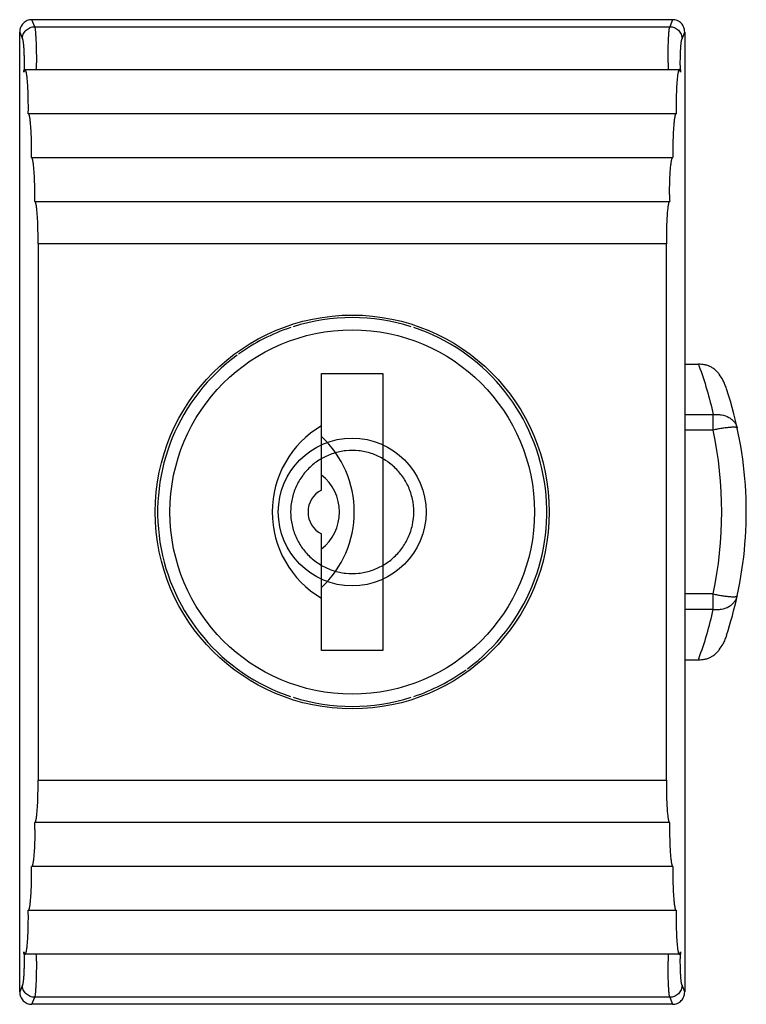
# Model space of a CAD drawing. Units: millimetres. Extents: x 4.1 to 33.6, y 5.8 to 45.8.
import ezdxf

# ---------------------------------------------------------------- set-up
doc = ezdxf.new("R2010")
doc.units = ezdxf.units.MM
doc.header["$LTSCALE"] = 3.385913
doc.layers.get('0').update_dxf_attribs({"linetype": 'CONTINUOUS'})

msp = doc.modelspace()

# ---------------------------------------------------------------- linework, layer by layer
at = {"color": 7, "linetype": 'CONTINUOUS'}
for p, q in [((4.698, 45.529), (4.583, 45.813)), ((30.598, 45.813), (4.583, 45.813)), ((30.598, 45.813), (30.483, 45.529)), ((4.09, 6.315), (4.09, 45.31)), ((4.09, 45.31), (4.2, 45.04)), ((4.698, 45.529), (30.483, 45.529)), ((30.981, 45.04), (31.09, 45.31)), ((31.09, 45.31), (31.09, 6.315)), ((4.31, 43.783), (30.871, 43.783)), ((4.441, 41.992), (4.439, 41.992)), ((30.742, 41.992), (4.441, 41.993)), ((4.573, 40.212), (4.57, 40.212)), ((4.573, 40.213), (30.608, 40.213)), ((30.608, 40.213), (30.611, 40.212)), ((4.704, 38.432), (4.702, 38.432)), ((4.704, 38.433), (30.477, 38.433)), ((30.479, 38.432), (30.477, 38.432)), ((4.834, 36.713), (4.834, 14.913)), ((30.347, 36.713), (4.834, 36.713)), ((30.347, 14.913), (30.347, 36.713)), ((31.09, 31.813), (31.648, 31.813)), ((31.648, 31.813), (31.663, 31.77)), ((31.648, 31.813), (31.662, 31.77)), ((16.34, 26.706), (16.34, 31.438)), ((16.34, 31.438), (18.84, 31.438)), ((18.84, 31.438), (18.84, 20.188)), ((31.09, 29.774), (32.246, 29.774)), ((32.246, 29.141), (32.246, 29.774)), ((32.246, 29.141), (31.09, 29.141)), ((16.34, 20.188), (16.34, 24.919)), ((32.246, 22.484), (31.09, 22.484)), ((32.246, 21.851), (32.246, 22.484)), ((33.223, 22.404), (33.221, 22.395)), ((32.246, 21.851), (31.09, 21.851)), ((18.84, 20.188), (16.34, 20.188)), ((31.09, 19.813), (31.648, 19.813)), ((31.662, 19.855), (31.648, 19.813)), ((31.663, 19.855), (31.648, 19.813)), ((4.834, 14.913), (30.347, 14.913)), ((4.702, 13.193), (4.704, 13.193)), ((30.477, 13.193), (4.704, 13.193)), ((30.477, 13.193), (30.479, 13.193)), ((4.573, 11.413), (4.57, 11.413)), ((30.608, 11.413), (4.573, 11.413)), ((30.608, 11.413), (30.611, 11.413)), ((4.439, 9.633), (30.74, 9.633)), ((30.74, 9.633), (30.742, 9.633)), ((30.871, 7.843), (4.31, 7.843)), ((4.2, 6.585), (4.09, 6.315)), ((31.09, 6.315), (30.981, 6.585)), ((4.583, 5.813), (4.698, 6.096)), ((30.483, 6.096), (4.698, 6.096)), ((30.483, 6.096), (30.598, 5.813)), ((30.598, 5.813), (4.583, 5.813))]:
    msp.add_line(p, q, dxfattribs=at)
for radius in [8, 7.4, 3]:
    msp.add_circle((17.59, 25.813), radius, dxfattribs=at)
for centre, radius, start, end in [((-20.722, 44.062), 25.489, 359.3715, 0.0019), ((55.636, 44.06), 25.222, 179.9948, 180.6319), ((-5.391, 44.028), 9.66, 357.9439, 358.5387), ((40.366, 44.021), 9.454, 181.4549, 182.0626), ((-11.91, 42.277), 16.352, 359.0018, 0.019), ((47.142, 42.278), 16.402, 179.9826, 180.9966), ((-12.524, 40.495), 17.097, 359.0502, 359.9901), ((47.344, 40.492), 16.736, 179.9997, 180.9599), ((-12.404, 38.716), 17.108, 359.0512, 359.9896), ((47.218, 38.713), 16.741, 180.0001, 180.959), ((-12.567, 36.937), 17.403, 359.2597, 359.9841), ((47.415, 36.935), 17.069, 180.0089, 180.7473), ((17.59, 25.813), 7.9, 72.3517, 107.6517), ((17.59, 25.813), 7.9, 108.4293, 125.8139), ((17.59, 25.813), 7.9, 306.2851, 71.5597), ((17.59, 25.813), 7.9, 126.2851, 251.5597), ((31.648, 29.256), 2.557, 87.1483, 90.0097), ((17.59, 25.813), 16, 347.6989, 18.2388), ((18.403, 25.813), 4.063, 120.5104, 239.4896), ((13.484, 25.813), 4.19, 312.9755, 47.0245), ((16.329, 25.813), 16.262, 348.1877, 11.8123), ((15.174, 25.813), 1.901, 307.8319, 52.1681), ((16.803, 25.813), 1.006, 117.3867, 242.6133), ((32.669, 22.525), 0.568, 346.8925, 347.7064), ((33.207, 22.407), 0.0167, 341.731, 347.747), ((17.59, 25.813), 16, 341.7616, 347.6658), ((17.587, 25.046), 15.003, 339.7543, 347.7024), ((31.648, 22.367), 2.555, 269.9918, 272.8528), ((17.59, 25.813), 7.9, 288.4293, 305.8139), ((17.59, 25.813), 7.9, 252.3517, 287.6517), ((-12.234, 14.69), 17.069, 0.0089, 0.7473), ((47.748, 14.688), 17.403, 179.2597, 179.9841), ((-12.037, 12.913), 16.741, 0.0001, 0.959), ((47.584, 12.909), 17.108, 179.0512, 179.9896), ((-12.163, 11.133), 16.736, 359.9997, 0.9599), ((47.705, 11.13), 17.097, 179.0502, 179.9901), ((-11.961, 9.348), 16.402, 359.9826, 0.9966), ((47.091, 9.348), 16.352, 179.0018, 180.019), ((-5.185, 7.604), 9.454, 1.4549, 2.0626), ((-20.455, 7.565), 25.222, 359.9948, 0.6319), ((55.903, 7.563), 25.489, 179.3715, 180.0019), ((40.572, 7.597), 9.66, 177.9439, 178.5387)]:
    msp.add_arc(centre, radius, start, end, dxfattribs=at)
for points, knots in [([(4.583, 45.813), (4.551, 45.813), (4.485, 45.806), (4.391, 45.777), (4.305, 45.73), (4.23, 45.666), (4.169, 45.59), (4.124, 45.503), (4.096, 45.408), (4.09, 45.343), (4.09, 45.31)], [0, 0, 0, 0, 0.125004, 0.250186, 0.375139, 0.500107, 0.62509, 0.75, 0.875053, 1, 1, 1, 1]), ([(31.09, 45.31), (31.09, 45.343), (31.084, 45.408), (31.057, 45.502), (31.012, 45.59), (30.951, 45.667), (30.876, 45.73), (30.789, 45.777), (30.696, 45.806), (30.63, 45.813), (30.598, 45.813)], [0, 0, 0, 0, 0.125017, 0.250021, 0.375026, 0.500024, 0.62502, 0.750013, 0.875001, 1, 1, 1, 1]), ([(4.2, 45.04), (4.201, 45.101), (4.221, 45.195), (4.283, 45.307), (4.347, 45.385), (4.426, 45.448), (4.541, 45.508), (4.637, 45.528), (4.698, 45.529)], [0, 0, 0, 0, 0.23706, 0.365459, 0.496994, 0.62903, 0.758793, 1, 1, 1, 1]), ([(4.698, 45.529), (4.701, 45.518), (4.706, 45.494), (4.713, 45.451), (4.72, 45.399), (4.729, 45.31), (4.739, 45.178), (4.749, 44.996), (4.757, 44.787), (4.763, 44.558), (4.767, 44.314), (4.767, 44.147), (4.767, 44.063)], [0, 0, 0, 0, 0.02234, 0.051571, 0.087526, 0.129977, 0.233159, 0.358297, 0.501854, 0.659693, 0.827412, 1, 1, 1, 1]), ([(30.414, 44.063), (30.414, 44.147), (30.414, 44.314), (30.418, 44.558), (30.424, 44.787), (30.432, 44.996), (30.442, 45.178), (30.452, 45.31), (30.461, 45.399), (30.468, 45.451), (30.475, 45.494), (30.48, 45.518), (30.483, 45.529)], [0, 0, 0, 0, 0.172588, 0.340307, 0.498146, 0.641703, 0.766841, 0.870023, 0.912474, 0.948429, 0.97766, 1, 1, 1, 1]), ([(30.483, 45.529), (30.544, 45.528), (30.64, 45.508), (30.755, 45.448), (30.834, 45.385), (30.898, 45.307), (30.96, 45.195), (30.98, 45.101), (30.981, 45.04)], [0, 0, 0, 0, 0.241207, 0.37097, 0.503006, 0.634541, 0.76294, 1, 1, 1, 1]), ([(4.2, 45.04), (4.204, 45.031), (4.21, 45.01), (4.218, 44.974), (4.226, 44.927), (4.233, 44.872), (4.24, 44.808), (4.249, 44.708), (4.258, 44.567), (4.265, 44.384), (4.269, 44.187), (4.27, 43.984), (4.267, 43.849), (4.266, 43.781)], [0, 0, 0, 0, 0.022261, 0.052098, 0.089291, 0.133552, 0.184545, 0.241737, 0.372161, 0.51958, 0.677817, 0.840201, 1, 1, 1, 1]), ([(30.915, 43.781), (30.914, 43.849), (30.911, 43.984), (30.912, 44.187), (30.916, 44.384), (30.923, 44.567), (30.932, 44.708), (30.941, 44.808), (30.948, 44.872), (30.955, 44.927), (30.963, 44.974), (30.971, 45.01), (30.977, 45.031), (30.981, 45.04)], [0, 0, 0, 0, 0.159799, 0.322183, 0.48042, 0.627839, 0.758263, 0.815455, 0.866448, 0.910709, 0.947902, 0.977739, 1, 1, 1, 1]), ([(4.31, 43.783), (4.308, 43.783), (4.303, 43.781), (4.297, 43.776), (4.291, 43.768), (4.285, 43.756), (4.28, 43.742), (4.271, 43.717), (4.266, 43.696), (4.263, 43.681)], [0, 0, 0, 0, 0.054015, 0.12053, 0.206708, 0.315796, 0.44925, 0.607734, 1, 1, 1, 1]), ([(4.441, 42.283), (4.441, 42.38), (4.44, 42.572), (4.432, 42.85), (4.422, 43.07), (4.412, 43.232), (4.403, 43.341), (4.394, 43.439), (4.384, 43.527), (4.373, 43.602), (4.363, 43.657), (4.355, 43.694), (4.349, 43.717), (4.342, 43.737), (4.336, 43.753), (4.33, 43.766), (4.324, 43.775), (4.317, 43.781), (4.312, 43.783), (4.31, 43.783)], [0, 0, 0, 0, 0.193022, 0.3786, 0.549625, 0.62762, 0.699604, 0.764909, 0.822937, 0.873174, 0.915199, 0.933032, 0.948712, 0.962227, 0.973586, 0.982837, 0.990089, 0.995606, 1, 1, 1, 1]), ([(30.871, 43.783), (30.869, 43.783), (30.864, 43.781), (30.857, 43.775), (30.851, 43.766), (30.845, 43.753), (30.839, 43.737), (30.832, 43.717), (30.826, 43.694), (30.818, 43.657), (30.808, 43.602), (30.797, 43.527), (30.787, 43.439), (30.778, 43.341), (30.769, 43.232), (30.759, 43.07), (30.749, 42.85), (30.741, 42.572), (30.74, 42.38), (30.74, 42.283)], [0, 0, 0, 0, 0.004394, 0.009911, 0.017163, 0.026414, 0.037773, 0.051288, 0.066968, 0.084801, 0.126826, 0.177063, 0.235091, 0.300396, 0.37238, 0.450375, 0.6214, 0.806978, 1, 1, 1, 1]), ([(30.918, 43.681), (30.915, 43.696), (30.91, 43.717), (30.901, 43.742), (30.896, 43.756), (30.89, 43.768), (30.884, 43.776), (30.878, 43.781), (30.873, 43.783), (30.871, 43.783)], [0, 0, 0, 0, 0.392266, 0.55075, 0.684204, 0.793292, 0.87947, 0.945985, 1, 1, 1, 1]), ([(4.573, 40.493), (4.573, 40.59), (4.571, 40.782), (4.564, 41.06), (4.554, 41.28), (4.543, 41.442), (4.535, 41.551), (4.525, 41.649), (4.515, 41.737), (4.504, 41.812), (4.494, 41.867), (4.486, 41.904), (4.48, 41.927), (4.474, 41.947), (4.468, 41.963), (4.461, 41.976), (4.455, 41.985), (4.449, 41.991), (4.444, 41.993), (4.441, 41.993)], [0, 0, 0, 0, 0.193002, 0.378628, 0.549651, 0.627677, 0.699681, 0.765003, 0.823034, 0.873245, 0.915246, 0.933066, 0.948734, 0.962243, 0.9736, 0.982844, 0.990092, 0.995609, 1, 1, 1, 1]), ([(30.74, 41.993), (30.737, 41.993), (30.732, 41.991), (30.726, 41.985), (30.72, 41.976), (30.713, 41.963), (30.707, 41.947), (30.701, 41.927), (30.695, 41.904), (30.687, 41.867), (30.677, 41.812), (30.666, 41.737), (30.656, 41.649), (30.646, 41.551), (30.638, 41.442), (30.627, 41.28), (30.617, 41.06), (30.61, 40.782), (30.608, 40.59), (30.608, 40.493)], [0, 0, 0, 0, 0.004392, 0.009911, 0.017162, 0.026409, 0.037769, 0.051284, 0.066958, 0.084784, 0.126797, 0.177024, 0.235058, 0.300392, 0.3724, 0.450426, 0.621454, 0.807039, 1, 1, 1, 1]), ([(4.705, 38.713), (4.705, 38.81), (4.703, 39.002), (4.696, 39.28), (4.686, 39.5), (4.675, 39.662), (4.667, 39.771), (4.657, 39.869), (4.647, 39.957), (4.636, 40.032), (4.626, 40.087), (4.618, 40.124), (4.612, 40.147), (4.606, 40.167), (4.6, 40.183), (4.593, 40.196), (4.587, 40.205), (4.581, 40.211), (4.576, 40.213), (4.573, 40.213)], [0, 0, 0, 0, 0.192999, 0.378626, 0.549649, 0.627674, 0.69968, 0.765002, 0.823034, 0.873245, 0.915246, 0.933066, 0.948734, 0.962243, 0.973599, 0.982844, 0.990092, 0.995608, 1, 1, 1, 1]), ([(30.476, 38.713), (30.476, 38.81), (30.478, 39.002), (30.485, 39.28), (30.495, 39.5), (30.506, 39.662), (30.514, 39.771), (30.524, 39.869), (30.534, 39.957), (30.545, 40.032), (30.555, 40.087), (30.563, 40.124), (30.569, 40.147), (30.575, 40.167), (30.581, 40.183), (30.588, 40.196), (30.594, 40.205), (30.6, 40.211), (30.605, 40.213), (30.608, 40.213)], [0, 0, 0, 0, 0.193004, 0.378586, 0.549614, 0.627609, 0.699595, 0.764901, 0.822931, 0.873169, 0.915194, 0.933029, 0.948709, 0.962224, 0.973585, 0.982835, 0.990088, 0.995606, 1, 1, 1, 1]), ([(4.836, 36.933), (4.836, 37.03), (4.834, 37.222), (4.827, 37.5), (4.817, 37.72), (4.806, 37.882), (4.798, 37.991), (4.788, 38.089), (4.778, 38.177), (4.767, 38.252), (4.757, 38.307), (4.749, 38.344), (4.743, 38.367), (4.737, 38.387), (4.731, 38.403), (4.724, 38.416), (4.718, 38.425), (4.712, 38.431), (4.707, 38.433), (4.704, 38.433)], [0, 0, 0, 0, 0.193, 0.37862, 0.549644, 0.627669, 0.699673, 0.764996, 0.823027, 0.873241, 0.915245, 0.933066, 0.948735, 0.962244, 0.9736, 0.982845, 0.990093, 0.995609, 1, 1, 1, 1]), ([(30.477, 38.433), (30.474, 38.433), (30.469, 38.431), (30.463, 38.425), (30.457, 38.416), (30.45, 38.403), (30.444, 38.387), (30.438, 38.367), (30.432, 38.344), (30.424, 38.307), (30.414, 38.252), (30.403, 38.177), (30.393, 38.089), (30.383, 37.991), (30.375, 37.882), (30.364, 37.72), (30.354, 37.5), (30.347, 37.222), (30.345, 37.03), (30.345, 36.933)], [0, 0, 0, 0, 0.004392, 0.009911, 0.017163, 0.02641, 0.03777, 0.051285, 0.066961, 0.084787, 0.126804, 0.177035, 0.23507, 0.300405, 0.372413, 0.450438, 0.621465, 0.807043, 1, 1, 1, 1]), ([(31.663, 31.77), (31.784, 31.443), (32.002, 30.784), (32.173, 30.111), (32.246, 29.774)], [0, 0, 0, 0, 0.502888, 1, 1, 1, 1]), ([(32.641, 31.167), (32.6, 31.251), (32.526, 31.373), (32.403, 31.517), (32.297, 31.613), (32.18, 31.693), (32.052, 31.754), (31.916, 31.795), (31.822, 31.807), (31.775, 31.809)], [0, 0, 0, 0, 0.248974, 0.374988, 0.500612, 0.625718, 0.750483, 0.875231, 1, 1, 1, 1]), ([(32.786, 30.82), (32.767, 30.88), (32.721, 30.997), (32.668, 31.111), (32.641, 31.167)], [0, 0, 0, 0, 0.506063, 1, 1, 1, 1]), ([(32.246, 29.774), (32.304, 29.779), (32.418, 29.782), (32.637, 29.757), (32.842, 29.686), (33.01, 29.571), (33.111, 29.468), (33.184, 29.351), (33.214, 29.265), (33.223, 29.221)], [0, 0, 0, 0, 0.141793, 0.280354, 0.5409, 0.662653, 0.77878, 0.890662, 1, 1, 1, 1]), ([(33.223, 29.221), (33.221, 29.23), (33.207, 29.239), (33.191, 29.245), (33.178, 29.248), (33.163, 29.251), (33.138, 29.254), (33.101, 29.256), (33.05, 29.256), (32.991, 29.254), (32.896, 29.248), (32.765, 29.233), (32.596, 29.208), (32.421, 29.177), (32.304, 29.154), (32.246, 29.141)], [0, 0, 0, 0, 0.028774, 0.040068, 0.053373, 0.068823, 0.086531, 0.128915, 0.180318, 0.240252, 0.308186, 0.464685, 0.63948, 0.821257, 1, 1, 1, 1]), ([(20.09, 25.813), (20.09, 25.989), (20.053, 26.342), (19.887, 26.845), (19.623, 27.3), (19.271, 27.688), (18.846, 27.995), (18.367, 28.208), (17.855, 28.317), (17.332, 28.317), (16.82, 28.21), (16.341, 27.999), (15.917, 27.694), (15.563, 27.306), (15.296, 26.85), (15.128, 26.345), (15.091, 25.99), (15.09, 25.813)], [0, 0, 0, 0, 0.067617, 0.134664, 0.201292, 0.267325, 0.333789, 0.400289, 0.466605, 0.53276, 0.59892, 0.66519, 0.731548, 0.797715, 0.864639, 0.932059, 1, 1, 1, 1]), ([(15.09, 25.813), (15.091, 25.636), (15.128, 25.283), (15.294, 24.78), (15.558, 24.325), (15.91, 23.937), (16.335, 23.63), (16.814, 23.417), (17.326, 23.308), (17.849, 23.308), (18.361, 23.415), (18.84, 23.626), (19.264, 23.931), (19.618, 24.319), (19.885, 24.775), (20.053, 25.28), (20.09, 25.635), (20.09, 25.813)], [0, 0, 0, 0, 0.067617, 0.134664, 0.201292, 0.267325, 0.333789, 0.400289, 0.466605, 0.53276, 0.59892, 0.66519, 0.731548, 0.797715, 0.864639, 0.932059, 1, 1, 1, 1]), ([(32.246, 22.484), (32.304, 22.472), (32.42, 22.448), (32.593, 22.417), (32.76, 22.393), (32.891, 22.378), (32.985, 22.371), (33.045, 22.369), (33.096, 22.369), (33.139, 22.371), (33.173, 22.375), (33.195, 22.381), (33.208, 22.387), (33.217, 22.393), (33.221, 22.398), (33.223, 22.402)], [0, 0, 0, 0, 0.177165, 0.357401, 0.530983, 0.686928, 0.754894, 0.81505, 0.866879, 0.9099, 0.943832, 0.969231, 0.979081, 0.987288, 1, 1, 1, 1]), ([(32.246, 21.851), (32.303, 21.846), (32.417, 21.843), (32.634, 21.868), (32.838, 21.937), (33.006, 22.051), (33.106, 22.152), (33.181, 22.268), (33.211, 22.353), (33.221, 22.396)], [0, 0, 0, 0, 0.141657, 0.280117, 0.540639, 0.662479, 0.778716, 0.890671, 1, 1, 1, 1]), ([(32.787, 20.805), (32.767, 20.745), (32.721, 20.628), (32.668, 20.514), (32.641, 20.458)], [0, 0, 0, 0, 0.506054, 1, 1, 1, 1]), ([(31.775, 19.816), (31.822, 19.818), (31.916, 19.83), (32.052, 19.871), (32.18, 19.933), (32.297, 20.012), (32.403, 20.108), (32.526, 20.252), (32.6, 20.374), (32.641, 20.458)], [0, 0, 0, 0, 0.124769, 0.249517, 0.374281, 0.499387, 0.625011, 0.751025, 1, 1, 1, 1]), ([(4.704, 13.193), (4.707, 13.193), (4.712, 13.194), (4.718, 13.2), (4.724, 13.209), (4.731, 13.222), (4.737, 13.238), (4.743, 13.258), (4.749, 13.281), (4.757, 13.318), (4.767, 13.373), (4.778, 13.448), (4.788, 13.536), (4.798, 13.634), (4.806, 13.743), (4.817, 13.905), (4.827, 14.125), (4.834, 14.403), (4.836, 14.595), (4.836, 14.693)], [0, 0, 0, 0, 0.004392, 0.009911, 0.017163, 0.02641, 0.03777, 0.051285, 0.066961, 0.084787, 0.126804, 0.177035, 0.23507, 0.300405, 0.372413, 0.450438, 0.621465, 0.807043, 1, 1, 1, 1]), ([(30.345, 14.693), (30.345, 14.595), (30.347, 14.403), (30.354, 14.125), (30.364, 13.905), (30.375, 13.743), (30.383, 13.634), (30.393, 13.536), (30.403, 13.448), (30.414, 13.373), (30.424, 13.318), (30.432, 13.281), (30.438, 13.258), (30.444, 13.238), (30.45, 13.222), (30.457, 13.209), (30.463, 13.2), (30.469, 13.194), (30.474, 13.193), (30.477, 13.193)], [0, 0, 0, 0, 0.193, 0.37862, 0.549644, 0.627669, 0.699673, 0.764996, 0.823027, 0.873241, 0.915245, 0.933066, 0.948735, 0.962244, 0.9736, 0.982845, 0.990093, 0.995609, 1, 1, 1, 1]), ([(4.705, 12.913), (4.705, 12.815), (4.703, 12.623), (4.696, 12.345), (4.686, 12.125), (4.675, 11.963), (4.667, 11.854), (4.657, 11.756), (4.647, 11.668), (4.636, 11.593), (4.626, 11.538), (4.618, 11.501), (4.612, 11.478), (4.606, 11.458), (4.6, 11.442), (4.593, 11.429), (4.587, 11.42), (4.581, 11.414), (4.576, 11.413), (4.573, 11.413)], [0, 0, 0, 0, 0.193004, 0.378586, 0.549614, 0.627609, 0.699595, 0.764901, 0.822931, 0.873169, 0.915194, 0.933029, 0.948709, 0.962224, 0.973585, 0.982835, 0.990088, 0.995606, 1, 1, 1, 1]), ([(30.476, 12.913), (30.476, 12.815), (30.478, 12.623), (30.485, 12.345), (30.495, 12.125), (30.506, 11.963), (30.514, 11.854), (30.524, 11.756), (30.534, 11.668), (30.545, 11.593), (30.555, 11.538), (30.563, 11.501), (30.569, 11.478), (30.575, 11.458), (30.581, 11.442), (30.588, 11.429), (30.594, 11.42), (30.6, 11.414), (30.605, 11.413), (30.608, 11.413)], [0, 0, 0, 0, 0.192999, 0.378626, 0.549649, 0.627674, 0.69968, 0.765002, 0.823034, 0.873245, 0.915246, 0.933066, 0.948734, 0.962243, 0.973599, 0.982844, 0.990092, 0.995608, 1, 1, 1, 1]), ([(4.441, 9.633), (4.444, 9.633), (4.449, 9.634), (4.455, 9.64), (4.461, 9.649), (4.468, 9.662), (4.474, 9.678), (4.48, 9.698), (4.486, 9.721), (4.494, 9.758), (4.504, 9.813), (4.515, 9.888), (4.525, 9.976), (4.535, 10.074), (4.543, 10.183), (4.554, 10.345), (4.564, 10.565), (4.571, 10.843), (4.573, 11.035), (4.573, 11.133)], [0, 0, 0, 0, 0.004392, 0.009911, 0.017162, 0.026409, 0.037769, 0.051284, 0.066958, 0.084784, 0.126797, 0.177024, 0.235058, 0.300392, 0.3724, 0.450426, 0.621454, 0.807039, 1, 1, 1, 1]), ([(30.608, 11.133), (30.608, 11.035), (30.61, 10.843), (30.617, 10.565), (30.627, 10.345), (30.638, 10.183), (30.646, 10.074), (30.656, 9.976), (30.666, 9.888), (30.677, 9.813), (30.687, 9.758), (30.695, 9.721), (30.701, 9.698), (30.707, 9.678), (30.713, 9.662), (30.72, 9.649), (30.726, 9.64), (30.732, 9.634), (30.737, 9.633), (30.74, 9.633)], [0, 0, 0, 0, 0.193002, 0.378628, 0.549651, 0.627677, 0.699681, 0.765003, 0.823034, 0.873245, 0.915246, 0.933066, 0.948734, 0.962243, 0.9736, 0.982844, 0.990092, 0.995609, 1, 1, 1, 1]), ([(4.31, 7.843), (4.312, 7.843), (4.317, 7.844), (4.324, 7.85), (4.33, 7.859), (4.336, 7.872), (4.342, 7.888), (4.349, 7.908), (4.355, 7.931), (4.363, 7.968), (4.373, 8.023), (4.384, 8.098), (4.394, 8.186), (4.403, 8.284), (4.412, 8.393), (4.422, 8.555), (4.432, 8.775), (4.44, 9.053), (4.441, 9.245), (4.441, 9.343)], [0, 0, 0, 0, 0.004394, 0.009911, 0.017163, 0.026414, 0.037773, 0.051288, 0.066968, 0.084801, 0.126826, 0.177063, 0.235091, 0.300396, 0.37238, 0.450375, 0.6214, 0.806978, 1, 1, 1, 1]), ([(30.74, 9.343), (30.74, 9.245), (30.741, 9.053), (30.749, 8.775), (30.759, 8.555), (30.769, 8.393), (30.778, 8.284), (30.787, 8.186), (30.797, 8.098), (30.808, 8.023), (30.818, 7.968), (30.826, 7.931), (30.832, 7.908), (30.839, 7.888), (30.845, 7.872), (30.851, 7.859), (30.857, 7.85), (30.864, 7.844), (30.869, 7.843), (30.871, 7.843)], [0, 0, 0, 0, 0.193022, 0.3786, 0.549625, 0.62762, 0.699604, 0.764909, 0.822937, 0.873174, 0.915199, 0.933032, 0.948712, 0.962227, 0.973586, 0.982837, 0.990089, 0.995606, 1, 1, 1, 1]), ([(4.266, 7.844), (4.267, 7.776), (4.27, 7.641), (4.269, 7.438), (4.265, 7.241), (4.258, 7.058), (4.249, 6.917), (4.24, 6.817), (4.233, 6.753), (4.226, 6.698), (4.218, 6.651), (4.21, 6.615), (4.204, 6.594), (4.2, 6.585)], [0, 0, 0, 0, 0.159799, 0.322183, 0.48042, 0.627839, 0.758263, 0.815455, 0.866448, 0.910709, 0.947902, 0.977739, 1, 1, 1, 1]), ([(4.263, 7.944), (4.266, 7.929), (4.271, 7.908), (4.28, 7.883), (4.285, 7.869), (4.291, 7.858), (4.297, 7.849), (4.303, 7.844), (4.308, 7.843), (4.31, 7.843)], [0, 0, 0, 0, 0.392266, 0.55075, 0.684204, 0.793292, 0.87947, 0.945985, 1, 1, 1, 1]), ([(30.871, 7.843), (30.873, 7.843), (30.878, 7.844), (30.884, 7.849), (30.89, 7.858), (30.896, 7.869), (30.901, 7.883), (30.91, 7.908), (30.915, 7.929), (30.918, 7.944)], [0, 0, 0, 0, 0.054015, 0.12053, 0.206708, 0.315796, 0.44925, 0.607734, 1, 1, 1, 1]), ([(30.981, 6.585), (30.977, 6.594), (30.971, 6.615), (30.963, 6.651), (30.955, 6.698), (30.948, 6.753), (30.941, 6.817), (30.932, 6.917), (30.923, 7.058), (30.916, 7.241), (30.912, 7.438), (30.911, 7.641), (30.914, 7.776), (30.915, 7.844)], [0, 0, 0, 0, 0.022261, 0.052098, 0.089291, 0.133552, 0.184545, 0.241737, 0.372161, 0.51958, 0.677817, 0.840201, 1, 1, 1, 1]), ([(4.767, 7.563), (4.767, 7.478), (4.767, 7.311), (4.763, 7.067), (4.757, 6.838), (4.749, 6.629), (4.739, 6.447), (4.729, 6.315), (4.72, 6.226), (4.713, 6.174), (4.706, 6.132), (4.701, 6.107), (4.698, 6.096)], [0, 0, 0, 0, 0.172588, 0.340307, 0.498146, 0.641703, 0.766841, 0.870023, 0.912474, 0.948429, 0.97766, 1, 1, 1, 1]), ([(30.483, 6.096), (30.48, 6.107), (30.475, 6.132), (30.468, 6.174), (30.461, 6.226), (30.452, 6.315), (30.442, 6.447), (30.432, 6.629), (30.424, 6.838), (30.418, 7.067), (30.414, 7.311), (30.414, 7.478), (30.414, 7.563)], [0, 0, 0, 0, 0.02234, 0.051571, 0.087526, 0.129977, 0.233159, 0.358297, 0.501854, 0.659693, 0.827412, 1, 1, 1, 1]), ([(4.698, 6.096), (4.637, 6.097), (4.541, 6.117), (4.426, 6.177), (4.347, 6.24), (4.283, 6.318), (4.221, 6.43), (4.201, 6.524), (4.2, 6.585)], [0, 0, 0, 0, 0.241207, 0.37097, 0.503006, 0.634541, 0.76294, 1, 1, 1, 1]), ([(30.981, 6.585), (30.98, 6.524), (30.96, 6.43), (30.898, 6.318), (30.834, 6.24), (30.755, 6.177), (30.64, 6.117), (30.544, 6.097), (30.483, 6.096)], [0, 0, 0, 0, 0.23706, 0.365459, 0.496994, 0.62903, 0.758793, 1, 1, 1, 1]), ([(4.09, 6.315), (4.09, 6.282), (4.097, 6.217), (4.124, 6.123), (4.169, 6.035), (4.23, 5.958), (4.305, 5.895), (4.392, 5.848), (4.485, 5.819), (4.551, 5.813), (4.583, 5.813)], [0, 0, 0, 0, 0.125017, 0.250021, 0.375026, 0.500024, 0.62502, 0.750013, 0.875001, 1, 1, 1, 1]), ([(30.598, 5.813), (30.63, 5.813), (30.696, 5.819), (30.79, 5.848), (30.876, 5.895), (30.951, 5.959), (31.012, 6.035), (31.057, 6.123), (31.085, 6.217), (31.09, 6.282), (31.09, 6.315)], [0, 0, 0, 0, 0.125004, 0.250186, 0.375139, 0.500107, 0.62509, 0.75, 0.875053, 1, 1, 1, 1])]:
    msp.add_open_spline(points, degree=3, knots=knots, dxfattribs=at)

doc.saveas('drawing.dxf')
